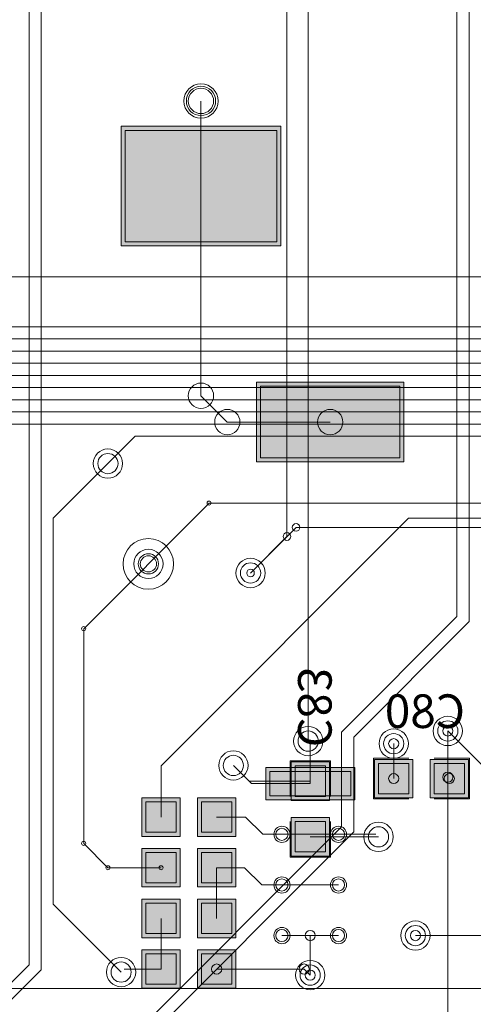
# Model space of a CAD drawing. Units: inches. Extents: x 0.8 to 17.5, y 0.3 to 9.4.
# Drawn here: x 3.8 to 3.9, y 4.7 to 5 of the extents above; entities that cross this region are included whole.
import ezdxf

# ---------------------------------------------------------------- set-up
doc = ezdxf.new("R2010")
doc.units = ezdxf.units.IN
doc.header["$MEASUREMENT"] = 0
doc.layers.add('Layer 1', color=7, linetype='Continuous')

# ---------------------------------------------------------------- blocks, each defined once
blk = doc.blocks.new('block 3')
at = {"layer": 'Layer 1', "true_color": 0x4c004c}
for points in [[(3.81913, 4.96608), (3.81913, 4.92952), (3.86808, 4.92952), (3.86808, 4.96608)], [(3.86062, 4.86338), (3.9058, 4.86338), (3.9058, 4.88782), (3.86062, 4.88782)], [(3.86344, 4.76001), (3.89072, 4.76001), (3.89072, 4.76992), (3.86344, 4.76992)], [(3.83727, 4.76063), (3.82549, 4.76063), (3.82549, 4.74885), (3.83727, 4.74885)], [(3.85432, 4.76063), (3.84253, 4.76063), (3.84253, 4.74885), (3.85432, 4.74885)], [(3.82549, 4.73336), (3.83727, 4.73336), (3.83727, 4.74513), (3.82549, 4.74513)], [(3.84253, 4.73336), (3.85432, 4.73336), (3.85432, 4.74513), (3.84253, 4.74513)], [(3.83727, 4.72964), (3.82549, 4.72964), (3.82549, 4.71785), (3.83727, 4.71785)], [(3.85432, 4.72964), (3.84253, 4.72964), (3.84253, 4.71785), (3.85432, 4.71785)], [(3.82549, 4.70237), (3.83727, 4.70237), (3.83727, 4.71415), (3.82549, 4.71415)], [(3.84253, 4.70237), (3.85432, 4.70237), (3.85432, 4.71415), (3.84253, 4.71415)]]:
    blk.add_hatch(color=218, dxfattribs=at).paths.add_polyline_path(points)
at = {"layer": 'Layer 1', "true_color": 0x7f7f7f}
for points in [[(3.82038, 4.96484), (3.82038, 4.93076), (3.86686, 4.93076), (3.86686, 4.96484)], [(3.86186, 4.86461), (3.90455, 4.86461), (3.90455, 4.88657), (3.86186, 4.88657)], [(3.86468, 4.76126), (3.88948, 4.76126), (3.88948, 4.76869), (3.86468, 4.76869)], [(3.83602, 4.75939), (3.82672, 4.75939), (3.82672, 4.75008), (3.83602, 4.75008)], [(3.85306, 4.75939), (3.84377, 4.75939), (3.84377, 4.75008), (3.85306, 4.75008)], [(3.82672, 4.73459), (3.83602, 4.73459), (3.83602, 4.7439), (3.82672, 4.7439)], [(3.84377, 4.73459), (3.85306, 4.73459), (3.85306, 4.7439), (3.84377, 4.7439)], [(3.83602, 4.72839), (3.82672, 4.72839), (3.82672, 4.7191), (3.83602, 4.7191)], [(3.85306, 4.72839), (3.84377, 4.72839), (3.84377, 4.7191), (3.85306, 4.7191)], [(3.82672, 4.70361), (3.83602, 4.70361), (3.83602, 4.7129), (3.82672, 4.7129)], [(3.84377, 4.70361), (3.85306, 4.70361), (3.85306, 4.7129), (3.84377, 4.7129)]]:
    blk.add_hatch(color=8, dxfattribs=at).paths.add_polyline_path(points)
at = {"layer": 'Layer 1', "true_color": 0xff0000}
for points in [[(3.82038, 4.96484), (3.82038, 4.93076), (3.86686, 4.93076), (3.86686, 4.96484)], [(3.86186, 4.86461), (3.90455, 4.86461), (3.90455, 4.88657), (3.86186, 4.88657)], [(3.86468, 4.76126), (3.88948, 4.76126), (3.88948, 4.76869), (3.86468, 4.76869)], [(3.83602, 4.75939), (3.82672, 4.75939), (3.82672, 4.75008), (3.83602, 4.75008)], [(3.85306, 4.75939), (3.84377, 4.75939), (3.84377, 4.75008), (3.85306, 4.75008)], [(3.82672, 4.73459), (3.83602, 4.73459), (3.83602, 4.7439), (3.82672, 4.7439)], [(3.84377, 4.73459), (3.85306, 4.73459), (3.85306, 4.7439), (3.84377, 4.7439)], [(3.83602, 4.72839), (3.82672, 4.72839), (3.82672, 4.7191), (3.83602, 4.7191)], [(3.85306, 4.72839), (3.84377, 4.72839), (3.84377, 4.7191), (3.85306, 4.7191)], [(3.82672, 4.70361), (3.83602, 4.70361), (3.83602, 4.7129), (3.82672, 4.7129)], [(3.84377, 4.70361), (3.85306, 4.70361), (3.85306, 4.7129), (3.84377, 4.7129)]]:
    blk.add_hatch(color=1, dxfattribs=at).paths.add_polyline_path(points)
at = {"layer": 'Layer 1', "true_color": 0xff00ff}
for points in [[(3.88297, 4.75985), (3.88297, 4.77162), (3.8712, 4.77162), (3.8712, 4.75985)], [(3.90854, 4.77239), (3.89676, 4.77239), (3.89676, 4.76063), (3.90854, 4.76063)], [(3.92557, 4.77239), (3.9138, 4.77239), (3.9138, 4.76063), (3.92557, 4.76063)], [(3.88297, 4.74281), (3.88297, 4.75458), (3.8712, 4.75458), (3.8712, 4.74281)]]:
    blk.add_hatch(color=6, dxfattribs=at).paths.add_polyline_path(points)
at = {"layer": 'Layer 1', "true_color": 0x4c0000}
for points in [[(3.88173, 4.76109), (3.88173, 4.77039), (3.87243, 4.77039), (3.87243, 4.76109)], [(3.90729, 4.77116), (3.898, 4.77116), (3.898, 4.76187), (3.90729, 4.76187)], [(3.92434, 4.77116), (3.91505, 4.77116), (3.91505, 4.76187), (3.92434, 4.76187)], [(3.88173, 4.74406), (3.88173, 4.75335), (3.87243, 4.75335), (3.87243, 4.74406)]]:
    blk.add_hatch(color=18, dxfattribs=at).paths.add_polyline_path(points)
at = {"layer": 'Layer 1', "true_color": 0x0000ff}
for points in [[(3.88173, 4.76109), (3.88173, 4.77039), (3.87243, 4.77039), (3.87243, 4.76109)], [(3.90729, 4.77116), (3.898, 4.77116), (3.898, 4.76187), (3.90729, 4.76187)], [(3.92434, 4.77116), (3.91505, 4.77116), (3.91505, 4.76187), (3.92434, 4.76187)], [(3.88173, 4.74406), (3.88173, 4.75335), (3.87243, 4.75335), (3.87243, 4.74406)]]:
    blk.add_hatch(color=5, dxfattribs=at).paths.add_polyline_path(points)
at = {"layer": 'Layer 1', "lineweight": 0}
for points in [[(3.79093, 4.7095), (3.79093, 5.94533)], [(3.92202, 4.81609), (3.92202, 5.17741)], [(3.92573, 4.81455), (3.92573, 5.17586)], [(3.79464, 4.70797), (3.79464, 5.13869)], [(3.87647, 4.77798), (3.87647, 5.08137)], [(3.86995, 4.84058), (3.86995, 5.06649)], [(3.84361, 4.88365), (3.84361, 4.97382)], [(3.81913, 4.96608), (3.81913, 4.92952), (3.86808, 4.92952), (3.86808, 4.96608), (3.81913, 4.96608)], [(3.82038, 4.96484), (3.82038, 4.93076), (3.86686, 4.93076), (3.86686, 4.96484), (3.82038, 4.96484)], [(3.82038, 4.96484), (3.82038, 4.93076), (3.86686, 4.93076), (3.86686, 4.96484), (3.82038, 4.96484)], [(3.69238, 4.90473), (3.95548, 4.90473)], [(3.38213, 4.90101), (3.99795, 4.90101)], [(3.69176, 4.89728), (3.99949, 4.89728)], [(3.69331, 4.89357), (4.00692, 4.89357)], [(3.69549, 4.88985), (4.00846, 4.88985)], [(3.69733, 4.88612), (4.01529, 4.88612)], [(3.86062, 4.86338), (3.9058, 4.86338), (3.9058, 4.88782), (3.86062, 4.88782), (3.86062, 4.86338)], [(3.86186, 4.86461), (3.90455, 4.86461), (3.90455, 4.88657), (3.86186, 4.88657), (3.86186, 4.86461)], [(3.86186, 4.86461), (3.90455, 4.86461), (3.90455, 4.88657), (3.86186, 4.88657), (3.86186, 4.86461)], [(3.84361, 4.88365), (3.85166, 4.8756)], [(3.6989, 4.88242), (4.01684, 4.88242)], [(3.70137, 4.87869), (4.02365, 4.87869)], [(3.70384, 4.87497), (4.02519, 4.87497)], [(3.85166, 4.8756), (3.88321, 4.8756)], [(3.8151, 4.86289), (3.82347, 4.87126)], [(3.82347, 4.87126), (4.02334, 4.87126)], [(3.79836, 4.84616), (3.8151, 4.86289)], [(3.80767, 4.81238), (3.84608, 4.85082)], [(3.84608, 4.85082), (3.94246, 4.85082)], [(3.79836, 4.72808), (3.79836, 4.84616)], [(3.83137, 4.77039), (3.90714, 4.84616)], [(3.90714, 4.84616), (4.00104, 4.84616)], [(3.85879, 4.82941), (3.87273, 4.84337)], [(3.87273, 4.84337), (4.04535, 4.84337)], [(3.85879, 4.82941), (3.86995, 4.84058)], [(3.88669, 4.78076), (3.92202, 4.81609)], [(3.8904, 4.77922), (3.92573, 4.81455)], [(3.80767, 4.74668), (3.80767, 4.81238)], [(3.88669, 4.75178), (3.88669, 4.78076)], [(3.91923, 4.78109), (3.93534, 4.76497)], [(3.91923, 4.61746), (3.91923, 4.78109)], [(3.91923, 4.76697), (3.91923, 4.78109)], [(3.8904, 4.75023), (3.8904, 4.77922)], [(3.87708, 4.76497), (3.87708, 4.77737)], [(3.90265, 4.76651), (3.90265, 4.77721)], [(3.87088, 4.77193), (3.88328, 4.77193)], [(3.87088, 4.76109), (3.87088, 4.77193)], [(3.88297, 4.75985), (3.88297, 4.77162), (3.8712, 4.77162), (3.8712, 4.75985), (3.88297, 4.75985)], [(3.88328, 4.76109), (3.88328, 4.77193)], [(3.89644, 4.77272), (3.90729, 4.77272)], [(3.89644, 4.76032), (3.89644, 4.77272)], [(3.90854, 4.77239), (3.89676, 4.77239), (3.89676, 4.76063), (3.90854, 4.76063), (3.90854, 4.77239)], [(3.92557, 4.77239), (3.9138, 4.77239), (3.9138, 4.76063), (3.92557, 4.76063), (3.92557, 4.77239)], [(3.91505, 4.77272), (3.92588, 4.77272)], [(3.92588, 4.76032), (3.92588, 4.77272)], [(3.83137, 4.75473), (3.83137, 4.77039)], [(3.85353, 4.77055), (3.85911, 4.76497)], [(3.85353, 4.77055), (3.85833, 4.76575)], [(3.86344, 4.76001), (3.89072, 4.76001), (3.89072, 4.76992), (3.86344, 4.76992), (3.86344, 4.76001)], [(3.86468, 4.76126), (3.88948, 4.76126), (3.88948, 4.76869), (3.86468, 4.76869), (3.86468, 4.76126)], [(3.86468, 4.76126), (3.88948, 4.76126), (3.88948, 4.76869), (3.86468, 4.76869), (3.86468, 4.76126)], [(3.88173, 4.76109), (3.88173, 4.77039), (3.87243, 4.77039), (3.87243, 4.76109), (3.88173, 4.76109)], [(3.88173, 4.76109), (3.88173, 4.77039), (3.87243, 4.77039), (3.87243, 4.76109), (3.88173, 4.76109)], [(3.90729, 4.77116), (3.898, 4.77116), (3.898, 4.76187), (3.90729, 4.76187), (3.90729, 4.77116)], [(3.90729, 4.77116), (3.898, 4.77116), (3.898, 4.76187), (3.90729, 4.76187), (3.90729, 4.77116)], [(3.92434, 4.77116), (3.91505, 4.77116), (3.91505, 4.76187), (3.92434, 4.76187), (3.92434, 4.77116)], [(3.92434, 4.77116), (3.91505, 4.77116), (3.91505, 4.76187), (3.92434, 4.76187), (3.92434, 4.77116)], [(3.85833, 4.76575), (3.87708, 4.76575)], [(3.85911, 4.76497), (3.87708, 4.76497)], [(3.83727, 4.76063), (3.82549, 4.76063), (3.82549, 4.74885), (3.83727, 4.74885), (3.83727, 4.76063)], [(3.85432, 4.76063), (3.84253, 4.76063), (3.84253, 4.74885), (3.85432, 4.74885), (3.85432, 4.76063)], [(3.89644, 4.76032), (3.90729, 4.76032)], [(3.91505, 4.76032), (3.92588, 4.76032)], [(3.83602, 4.75939), (3.82672, 4.75939), (3.82672, 4.75008), (3.83602, 4.75008), (3.83602, 4.75939)], [(3.83602, 4.75939), (3.82672, 4.75939), (3.82672, 4.75008), (3.83602, 4.75008), (3.83602, 4.75939)], [(3.85306, 4.75939), (3.84377, 4.75939), (3.84377, 4.75008), (3.85306, 4.75008), (3.85306, 4.75939)], [(3.85306, 4.75939), (3.84377, 4.75939), (3.84377, 4.75008), (3.85306, 4.75008), (3.85306, 4.75939)], [(3.84841, 4.75473), (3.85725, 4.75473)], [(3.85725, 4.75473), (3.86252, 4.74947)], [(3.88297, 4.74281), (3.88297, 4.75458), (3.8712, 4.75458), (3.8712, 4.74281), (3.88297, 4.74281)], [(3.75701, 4.6221), (3.88669, 4.75178)], [(3.87088, 4.7425), (3.87088, 4.75335)], [(3.88173, 4.74406), (3.88173, 4.75335), (3.87243, 4.75335), (3.87243, 4.74406), (3.88173, 4.74406)], [(3.88173, 4.74406), (3.88173, 4.75335), (3.87243, 4.75335), (3.87243, 4.74406), (3.88173, 4.74406)], [(3.88328, 4.7425), (3.88328, 4.75335)], [(3.75854, 4.61839), (3.8904, 4.75023)], [(3.86252, 4.74947), (3.89722, 4.74947)], [(3.88576, 4.74947), (3.86839, 4.74947)], [(3.88576, 4.74947), (3.86839, 4.74947)], [(3.88576, 4.74947), (3.86839, 4.74947)], [(3.87708, 4.7487), (3.898, 4.7487)], [(3.80767, 4.74668), (3.8151, 4.73923)], [(3.82549, 4.73336), (3.83727, 4.73336), (3.83727, 4.74513), (3.82549, 4.74513), (3.82549, 4.73336)], [(3.84253, 4.73336), (3.85432, 4.73336), (3.85432, 4.74513), (3.84253, 4.74513), (3.84253, 4.73336)], [(3.82672, 4.73459), (3.83602, 4.73459), (3.83602, 4.7439), (3.82672, 4.7439), (3.82672, 4.73459)], [(3.82672, 4.73459), (3.83602, 4.73459), (3.83602, 4.7439), (3.82672, 4.7439), (3.82672, 4.73459)], [(3.84377, 4.73459), (3.85306, 4.73459), (3.85306, 4.7439), (3.84377, 4.7439), (3.84377, 4.73459)], [(3.84377, 4.73459), (3.85306, 4.73459), (3.85306, 4.7439), (3.84377, 4.7439), (3.84377, 4.73459)], [(3.87088, 4.7425), (3.88328, 4.7425)], [(3.8151, 4.73923), (3.83137, 4.73923)], [(3.84841, 4.72374), (3.84841, 4.73923)], [(3.84841, 4.73923), (3.85693, 4.73923)], [(3.85693, 4.73923), (3.8622, 4.73397)], [(3.8622, 4.73397), (3.87708, 4.73397)], [(3.88576, 4.73397), (3.86839, 4.73397)], [(3.88576, 4.73397), (3.86839, 4.73397)], [(3.88576, 4.73397), (3.86839, 4.73397)], [(3.83727, 4.72964), (3.82549, 4.72964), (3.82549, 4.71785), (3.83727, 4.71785), (3.83727, 4.72964)], [(3.85432, 4.72964), (3.84253, 4.72964), (3.84253, 4.71785), (3.85432, 4.71785), (3.85432, 4.72964)], [(3.79836, 4.72808), (3.81913, 4.70733)], [(3.83602, 4.72839), (3.82672, 4.72839), (3.82672, 4.7191), (3.83602, 4.7191), (3.83602, 4.72839)], [(3.83602, 4.72839), (3.82672, 4.72839), (3.82672, 4.7191), (3.83602, 4.7191), (3.83602, 4.72839)], [(3.85306, 4.72839), (3.84377, 4.72839), (3.84377, 4.7191), (3.85306, 4.7191), (3.85306, 4.72839)], [(3.85306, 4.72839), (3.84377, 4.72839), (3.84377, 4.7191), (3.85306, 4.7191), (3.85306, 4.72839)], [(3.83137, 4.70825), (3.83137, 4.72374)], [(3.88576, 4.71848), (3.86839, 4.71848)], [(3.88576, 4.71848), (3.86839, 4.71848)], [(3.88576, 4.71848), (3.86839, 4.71848)], [(3.87708, 4.70638), (3.87708, 4.71848)], [(3.90931, 4.71848), (3.93674, 4.71848)], [(3.82549, 4.70237), (3.83727, 4.70237), (3.83727, 4.71415), (3.82549, 4.71415), (3.82549, 4.70237)], [(3.82672, 4.70361), (3.83602, 4.70361), (3.83602, 4.7129), (3.82672, 4.7129), (3.82672, 4.70361)], [(3.82672, 4.70361), (3.83602, 4.70361), (3.83602, 4.7129), (3.82672, 4.7129), (3.82672, 4.70361)], [(3.84253, 4.70237), (3.85432, 4.70237), (3.85432, 4.71415), (3.84253, 4.71415), (3.84253, 4.70237)], [(3.84377, 4.70361), (3.85306, 4.70361), (3.85306, 4.7129), (3.84377, 4.7129), (3.84377, 4.70361)], [(3.84377, 4.70361), (3.85306, 4.70361), (3.85306, 4.7129), (3.84377, 4.7129), (3.84377, 4.70361)], [(3.64498, 4.56354), (3.79093, 4.7095)], [(3.65426, 4.56757), (3.79464, 4.70797)], [(3.82006, 4.70825), (3.83137, 4.70825)], [(3.84841, 4.70825), (3.87522, 4.70825)], [(3.87522, 4.70825), (3.87708, 4.70638)]]:
    blk.add_lwpolyline(points, dxfattribs=at)
for points in [[(3.83834, 4.97382), (3.83834, 4.97092), (3.84071, 4.96856), (3.84361, 4.96856), (3.84652, 4.96856), (3.84889, 4.97092), (3.84889, 4.97382), (3.84889, 4.97674), (3.84652, 4.9791), (3.84361, 4.9791), (3.84071, 4.9791), (3.83834, 4.97674), (3.83834, 4.97382)], [(3.83834, 4.97382), (3.83834, 4.97092), (3.84071, 4.96856), (3.84361, 4.96856), (3.84652, 4.96856), (3.84889, 4.97092), (3.84889, 4.97382), (3.84889, 4.97674), (3.84652, 4.9791), (3.84361, 4.9791), (3.84071, 4.9791), (3.83834, 4.97674), (3.83834, 4.97382)], [(3.83912, 4.97382), (3.83912, 4.97135), (3.84113, 4.96935), (3.84361, 4.96935), (3.84609, 4.96935), (3.8481, 4.97135), (3.8481, 4.97382), (3.8481, 4.9763), (3.84609, 4.97831), (3.84361, 4.97831), (3.84113, 4.97831), (3.83912, 4.9763), (3.83912, 4.97382)], [(3.83912, 4.97382), (3.83912, 4.97135), (3.84113, 4.96935), (3.84361, 4.96935), (3.84609, 4.96935), (3.8481, 4.97135), (3.8481, 4.97382), (3.8481, 4.9763), (3.84609, 4.97831), (3.84361, 4.97831), (3.84113, 4.97831), (3.83912, 4.9763), (3.83912, 4.97382)], [(3.83973, 4.97382), (3.83973, 4.97168), (3.84147, 4.96996), (3.84361, 4.96996), (3.84575, 4.96996), (3.84748, 4.97168), (3.84748, 4.97382), (3.84748, 4.97597), (3.84575, 4.9777), (3.84361, 4.9777), (3.84147, 4.9777), (3.83973, 4.97597), (3.83973, 4.97382)], [(3.83973, 4.88365), (3.83973, 4.88151), (3.84147, 4.87977), (3.84361, 4.87977), (3.84575, 4.87977), (3.84748, 4.88151), (3.84748, 4.88365), (3.84748, 4.88578), (3.84575, 4.88753), (3.84361, 4.88753), (3.84147, 4.88753), (3.83973, 4.88578), (3.83973, 4.88365)], [(3.83973, 4.88365), (3.83973, 4.88151), (3.84147, 4.87977), (3.84361, 4.87977), (3.84575, 4.87977), (3.84748, 4.88151), (3.84748, 4.88365), (3.84748, 4.88578), (3.84575, 4.88753), (3.84361, 4.88753), (3.84147, 4.88753), (3.83973, 4.88578), (3.83973, 4.88365)], [(3.8478, 4.8756), (3.8478, 4.87345), (3.84953, 4.87173), (3.85166, 4.87173), (3.85381, 4.87173), (3.85554, 4.87345), (3.85554, 4.8756), (3.85554, 4.87773), (3.85381, 4.87948), (3.85166, 4.87948), (3.84953, 4.87948), (3.8478, 4.87773), (3.8478, 4.8756)], [(3.8478, 4.8756), (3.8478, 4.87345), (3.84953, 4.87173), (3.85166, 4.87173), (3.85381, 4.87173), (3.85554, 4.87345), (3.85554, 4.8756), (3.85554, 4.87773), (3.85381, 4.87948), (3.85166, 4.87948), (3.84953, 4.87948), (3.8478, 4.87773), (3.8478, 4.8756)], [(3.87933, 4.8756), (3.87933, 4.87345), (3.88106, 4.87173), (3.88321, 4.87173), (3.88534, 4.87173), (3.88708, 4.87345), (3.88708, 4.8756), (3.88708, 4.87773), (3.88534, 4.87948), (3.88321, 4.87948), (3.88106, 4.87948), (3.87933, 4.87773), (3.87933, 4.8756)], [(3.81061, 4.86289), (3.81061, 4.86041), (3.81262, 4.85841), (3.8151, 4.85841), (3.81758, 4.85841), (3.81959, 4.86041), (3.81959, 4.86289), (3.81959, 4.86537), (3.81758, 4.86739), (3.8151, 4.86739), (3.81262, 4.86739), (3.81061, 4.86537), (3.81061, 4.86289)], [(3.81061, 4.86289), (3.81061, 4.86041), (3.81262, 4.85841), (3.8151, 4.85841), (3.81758, 4.85841), (3.81959, 4.86041), (3.81959, 4.86289), (3.81959, 4.86537), (3.81758, 4.86739), (3.8151, 4.86739), (3.81262, 4.86739), (3.81061, 4.86537), (3.81061, 4.86289)], [(3.81201, 4.86289), (3.81201, 4.86117), (3.8134, 4.8598), (3.8151, 4.8598), (3.81682, 4.8598), (3.8182, 4.86117), (3.8182, 4.86289), (3.8182, 4.8646), (3.81682, 4.86598), (3.8151, 4.86598), (3.8134, 4.86598), (3.81201, 4.8646), (3.81201, 4.86289)], [(3.81201, 4.86289), (3.81201, 4.86117), (3.8134, 4.8598), (3.8151, 4.8598), (3.81682, 4.8598), (3.8182, 4.86117), (3.8182, 4.86289), (3.8182, 4.8646), (3.81682, 4.86598), (3.8151, 4.86598), (3.8134, 4.86598), (3.81201, 4.8646), (3.81201, 4.86289)], [(3.84548, 4.85082), (3.84548, 4.85046), (3.84575, 4.85019), (3.84608, 4.85019), (3.84644, 4.85019), (3.84671, 4.85046), (3.84671, 4.85082), (3.84671, 4.85116), (3.84644, 4.85143), (3.84608, 4.85143), (3.84575, 4.85143), (3.84548, 4.85116), (3.84548, 4.85082)], [(3.84548, 4.85082), (3.84548, 4.85046), (3.84575, 4.85019), (3.84608, 4.85019), (3.84644, 4.85019), (3.84671, 4.85046), (3.84671, 4.85082), (3.84671, 4.85116), (3.84644, 4.85143), (3.84608, 4.85143), (3.84575, 4.85143), (3.84548, 4.85116), (3.84548, 4.85082)], [(3.87157, 4.84337), (3.87157, 4.84273), (3.87209, 4.8422), (3.87273, 4.8422), (3.87339, 4.8422), (3.87392, 4.84273), (3.87392, 4.84337), (3.87392, 4.84401), (3.87339, 4.84452), (3.87273, 4.84452), (3.87209, 4.84452), (3.87157, 4.84401), (3.87157, 4.84337)], [(3.87157, 4.84337), (3.87157, 4.84273), (3.87209, 4.8422), (3.87273, 4.8422), (3.87339, 4.8422), (3.87392, 4.84273), (3.87392, 4.84337), (3.87392, 4.84401), (3.87339, 4.84452), (3.87273, 4.84452), (3.87209, 4.84452), (3.87157, 4.84401), (3.87157, 4.84337)], [(3.86879, 4.84058), (3.86879, 4.83994), (3.86932, 4.83941), (3.86995, 4.83941), (3.8706, 4.83941), (3.87111, 4.83994), (3.87111, 4.84058), (3.87111, 4.84121), (3.8706, 4.84176), (3.86995, 4.84176), (3.86932, 4.84176), (3.86879, 4.84121), (3.86879, 4.84058)], [(3.86879, 4.84058), (3.86879, 4.83994), (3.86932, 4.83941), (3.86995, 4.83941), (3.8706, 4.83941), (3.87111, 4.83994), (3.87111, 4.84058), (3.87111, 4.84121), (3.8706, 4.84176), (3.86995, 4.84176), (3.86932, 4.84176), (3.86879, 4.84121), (3.86879, 4.84058)], [(3.83523, 4.83221), (3.83523, 4.83648), (3.83177, 4.83997), (3.82749, 4.83997), (3.82322, 4.83997), (3.81974, 4.83648), (3.81974, 4.83221), (3.81974, 4.82793), (3.82322, 4.82446), (3.82749, 4.82446), (3.83177, 4.82446), (3.83523, 4.82793), (3.83523, 4.83221)], [(3.823, 4.83221), (3.823, 4.82974), (3.82502, 4.82772), (3.82749, 4.82772), (3.82998, 4.82772), (3.83199, 4.82974), (3.83199, 4.83221), (3.83199, 4.83469), (3.82998, 4.8367), (3.82749, 4.8367), (3.82502, 4.8367), (3.823, 4.83469), (3.823, 4.83221)], [(3.823, 4.83221), (3.823, 4.82974), (3.82502, 4.82772), (3.82749, 4.82772), (3.82998, 4.82772), (3.83199, 4.82974), (3.83199, 4.83221), (3.83199, 4.83469), (3.82998, 4.8367), (3.82749, 4.8367), (3.82502, 4.8367), (3.823, 4.83469), (3.823, 4.83221)], [(3.82439, 4.83221), (3.82439, 4.8305), (3.82579, 4.82912), (3.82749, 4.82912), (3.82922, 4.82912), (3.83059, 4.8305), (3.83059, 4.83221), (3.83059, 4.83393), (3.82922, 4.83531), (3.82749, 4.83531), (3.82579, 4.83531), (3.82439, 4.83393), (3.82439, 4.83221)], [(3.82439, 4.83221), (3.82439, 4.8305), (3.82579, 4.82912), (3.82749, 4.82912), (3.82922, 4.82912), (3.83059, 4.8305), (3.83059, 4.83221), (3.83059, 4.83393), (3.82922, 4.83531), (3.82749, 4.83531), (3.82579, 4.83531), (3.82439, 4.83393), (3.82439, 4.83221)], [(3.82502, 4.83221), (3.82502, 4.83084), (3.82613, 4.82974), (3.82749, 4.82974), (3.82886, 4.82974), (3.82998, 4.83084), (3.82998, 4.83221), (3.82998, 4.83358), (3.82886, 4.83469), (3.82749, 4.83469), (3.82613, 4.83469), (3.82502, 4.83358), (3.82502, 4.83221)], [(3.85432, 4.82941), (3.85432, 4.82694), (3.8563, 4.82492), (3.85879, 4.82492), (3.86129, 4.82492), (3.86329, 4.82694), (3.86329, 4.82941), (3.86329, 4.8319), (3.86129, 4.83392), (3.85879, 4.83392), (3.8563, 4.83392), (3.85432, 4.8319), (3.85432, 4.82941)], [(3.85432, 4.82941), (3.85432, 4.82694), (3.8563, 4.82492), (3.85879, 4.82492), (3.86129, 4.82492), (3.86329, 4.82694), (3.86329, 4.82941), (3.86329, 4.8319), (3.86129, 4.83392), (3.85879, 4.83392), (3.8563, 4.83392), (3.85432, 4.8319), (3.85432, 4.82941)], [(3.85569, 4.82941), (3.85569, 4.82772), (3.85709, 4.82632), (3.85879, 4.82632), (3.8605, 4.82632), (3.8619, 4.82772), (3.8619, 4.82941), (3.8619, 4.83114), (3.8605, 4.83252), (3.85879, 4.83252), (3.85709, 4.83252), (3.85569, 4.83114), (3.85569, 4.82941)], [(3.85569, 4.82941), (3.85569, 4.82772), (3.85709, 4.82632), (3.85879, 4.82632), (3.8605, 4.82632), (3.8619, 4.82772), (3.8619, 4.82941), (3.8619, 4.83114), (3.8605, 4.83252), (3.85879, 4.83252), (3.85709, 4.83252), (3.85569, 4.83114), (3.85569, 4.82941)], [(3.85764, 4.82941), (3.85764, 4.82878), (3.85816, 4.82826), (3.85879, 4.82826), (3.85944, 4.82826), (3.85995, 4.82878), (3.85995, 4.82941), (3.85995, 4.83006), (3.85944, 4.83058), (3.85879, 4.83058), (3.85816, 4.83058), (3.85764, 4.83006), (3.85764, 4.82941)], [(3.85764, 4.82941), (3.85764, 4.82878), (3.85816, 4.82826), (3.85879, 4.82826), (3.85944, 4.82826), (3.85995, 4.82878), (3.85995, 4.82941), (3.85995, 4.83006), (3.85944, 4.83058), (3.85879, 4.83058), (3.85816, 4.83058), (3.85764, 4.83006), (3.85764, 4.82941)], [(3.80703, 4.81238), (3.80703, 4.81204), (3.80732, 4.81175), (3.80767, 4.81175), (3.80801, 4.81175), (3.80829, 4.81204), (3.80829, 4.81238), (3.80829, 4.81272), (3.80801, 4.813), (3.80767, 4.813), (3.80732, 4.813), (3.80703, 4.81272), (3.80703, 4.81238)], [(3.80703, 4.81238), (3.80703, 4.81204), (3.80732, 4.81175), (3.80767, 4.81175), (3.80801, 4.81175), (3.80829, 4.81204), (3.80829, 4.81238), (3.80829, 4.81272), (3.80801, 4.813), (3.80767, 4.813), (3.80732, 4.813), (3.80703, 4.81272), (3.80703, 4.81238)], [(3.91473, 4.78109), (3.91473, 4.77859), (3.91673, 4.7766), (3.91923, 4.7766), (3.9217, 4.7766), (3.92372, 4.77859), (3.92372, 4.78109), (3.92372, 4.78357), (3.9217, 4.78558), (3.91923, 4.78558), (3.91673, 4.78558), (3.91473, 4.78357), (3.91473, 4.78109)], [(3.91473, 4.78109), (3.91473, 4.77859), (3.91673, 4.7766), (3.91923, 4.7766), (3.9217, 4.7766), (3.92372, 4.77859), (3.92372, 4.78109), (3.92372, 4.78357), (3.9217, 4.78558), (3.91923, 4.78558), (3.91673, 4.78558), (3.91473, 4.78357), (3.91473, 4.78109)], [(3.91612, 4.78109), (3.91612, 4.77937), (3.91751, 4.77798), (3.91923, 4.77798), (3.92093, 4.77798), (3.92233, 4.77937), (3.92233, 4.78109), (3.92233, 4.7828), (3.92093, 4.78418), (3.91923, 4.78418), (3.91751, 4.78418), (3.91612, 4.7828), (3.91612, 4.78109)], [(3.91612, 4.78109), (3.91612, 4.77937), (3.91751, 4.77798), (3.91923, 4.77798), (3.92093, 4.77798), (3.92233, 4.77937), (3.92233, 4.78109), (3.92233, 4.7828), (3.92093, 4.78418), (3.91923, 4.78418), (3.91751, 4.78418), (3.91612, 4.7828), (3.91612, 4.78109)], [(3.87196, 4.77798), (3.87196, 4.7755), (3.87398, 4.77349), (3.87647, 4.77349), (3.87895, 4.77349), (3.88095, 4.7755), (3.88095, 4.77798), (3.88095, 4.78048), (3.87895, 4.78247), (3.87647, 4.78247), (3.87398, 4.78247), (3.87196, 4.78048), (3.87196, 4.77798)], [(3.87196, 4.77798), (3.87196, 4.7755), (3.87398, 4.77349), (3.87647, 4.77349), (3.87895, 4.77349), (3.88095, 4.7755), (3.88095, 4.77798), (3.88095, 4.78048), (3.87895, 4.78247), (3.87647, 4.78247), (3.87398, 4.78247), (3.87196, 4.78048), (3.87196, 4.77798)], [(3.87336, 4.77798), (3.87336, 4.77627), (3.87475, 4.77487), (3.87647, 4.77487), (3.87818, 4.77487), (3.87955, 4.77627), (3.87955, 4.77798), (3.87955, 4.77969), (3.87818, 4.78109), (3.87647, 4.78109), (3.87475, 4.78109), (3.87336, 4.77969), (3.87336, 4.77798)], [(3.87336, 4.77798), (3.87336, 4.77627), (3.87475, 4.77487), (3.87647, 4.77487), (3.87818, 4.77487), (3.87955, 4.77627), (3.87955, 4.77798), (3.87955, 4.77969), (3.87818, 4.78109), (3.87647, 4.78109), (3.87475, 4.78109), (3.87336, 4.77969), (3.87336, 4.77798)], [(3.89817, 4.77721), (3.89817, 4.77471), (3.90015, 4.77272), (3.90265, 4.77272), (3.90512, 4.77272), (3.90714, 4.77471), (3.90714, 4.77721), (3.90714, 4.77969), (3.90512, 4.7817), (3.90265, 4.7817), (3.90015, 4.7817), (3.89817, 4.77969), (3.89817, 4.77721)], [(3.89817, 4.77721), (3.89817, 4.77471), (3.90015, 4.77272), (3.90265, 4.77272), (3.90512, 4.77272), (3.90714, 4.77471), (3.90714, 4.77721), (3.90714, 4.77969), (3.90512, 4.7817), (3.90265, 4.7817), (3.90015, 4.7817), (3.89817, 4.77969), (3.89817, 4.77721)], [(3.91767, 4.78109), (3.91767, 4.78022), (3.91837, 4.77953), (3.91923, 4.77953), (3.92008, 4.77953), (3.92078, 4.78022), (3.92078, 4.78109), (3.92078, 4.78193), (3.92008, 4.78263), (3.91923, 4.78263), (3.91837, 4.78263), (3.91767, 4.78193), (3.91767, 4.78109)], [(3.91767, 4.78109), (3.91767, 4.78022), (3.91837, 4.77953), (3.91923, 4.77953), (3.92008, 4.77953), (3.92078, 4.78022), (3.92078, 4.78109), (3.92078, 4.78193), (3.92008, 4.78263), (3.91923, 4.78263), (3.91837, 4.78263), (3.91767, 4.78193), (3.91767, 4.78109)], [(3.91767, 4.78109), (3.91767, 4.78022), (3.91837, 4.77953), (3.91923, 4.77953), (3.92008, 4.77953), (3.92078, 4.78022), (3.92078, 4.78109), (3.92078, 4.78193), (3.92008, 4.78263), (3.91923, 4.78263), (3.91837, 4.78263), (3.91767, 4.78193), (3.91767, 4.78109)], [(3.89954, 4.77721), (3.89954, 4.7755), (3.90093, 4.7741), (3.90265, 4.7741), (3.90435, 4.7741), (3.90575, 4.7755), (3.90575, 4.77721), (3.90575, 4.77892), (3.90435, 4.7803), (3.90265, 4.7803), (3.90093, 4.7803), (3.89954, 4.77892), (3.89954, 4.77721)], [(3.89954, 4.77721), (3.89954, 4.7755), (3.90093, 4.7741), (3.90265, 4.7741), (3.90435, 4.7741), (3.90575, 4.7755), (3.90575, 4.77721), (3.90575, 4.77892), (3.90435, 4.7803), (3.90265, 4.7803), (3.90093, 4.7803), (3.89954, 4.77892), (3.89954, 4.77721)], [(3.90109, 4.77721), (3.90109, 4.77635), (3.9018, 4.77565), (3.90265, 4.77565), (3.9035, 4.77565), (3.9042, 4.77635), (3.9042, 4.77721), (3.9042, 4.77806), (3.9035, 4.77875), (3.90265, 4.77875), (3.9018, 4.77875), (3.90109, 4.77806), (3.90109, 4.77721)], [(3.84905, 4.77055), (3.84905, 4.76805), (3.85104, 4.76606), (3.85353, 4.76606), (3.85601, 4.76606), (3.85802, 4.76805), (3.85802, 4.77055), (3.85802, 4.77303), (3.85601, 4.77504), (3.85353, 4.77504), (3.85104, 4.77504), (3.84905, 4.77303), (3.84905, 4.77055)], [(3.84905, 4.77055), (3.84905, 4.76805), (3.85104, 4.76606), (3.85353, 4.76606), (3.85601, 4.76606), (3.85802, 4.76805), (3.85802, 4.77055), (3.85802, 4.77303), (3.85601, 4.77504), (3.85353, 4.77504), (3.85104, 4.77504), (3.84905, 4.77303), (3.84905, 4.77055)], [(3.85042, 4.77055), (3.85042, 4.76884), (3.85181, 4.76744), (3.85353, 4.76744), (3.85523, 4.76744), (3.85662, 4.76884), (3.85662, 4.77055), (3.85662, 4.77224), (3.85523, 4.77364), (3.85353, 4.77364), (3.85181, 4.77364), (3.85042, 4.77224), (3.85042, 4.77055)], [(3.85042, 4.77055), (3.85042, 4.76884), (3.85181, 4.76744), (3.85353, 4.76744), (3.85523, 4.76744), (3.85662, 4.76884), (3.85662, 4.77055), (3.85662, 4.77224), (3.85523, 4.77364), (3.85353, 4.77364), (3.85181, 4.77364), (3.85042, 4.77224), (3.85042, 4.77055)], [(3.90109, 4.76651), (3.90109, 4.76567), (3.9018, 4.76497), (3.90265, 4.76497), (3.9035, 4.76497), (3.9042, 4.76567), (3.9042, 4.76651), (3.9042, 4.76736), (3.9035, 4.76805), (3.90265, 4.76805), (3.9018, 4.76805), (3.90109, 4.76736), (3.90109, 4.76651)], [(3.91767, 4.76697), (3.91767, 4.76613), (3.91837, 4.76542), (3.91923, 4.76542), (3.92008, 4.76542), (3.92078, 4.76613), (3.92078, 4.76697), (3.92078, 4.76784), (3.92008, 4.76853), (3.91923, 4.76853), (3.91837, 4.76853), (3.91767, 4.76784), (3.91767, 4.76697)], [(3.91767, 4.76697), (3.91767, 4.76613), (3.91837, 4.76542), (3.91923, 4.76542), (3.92008, 4.76542), (3.92078, 4.76613), (3.92078, 4.76697), (3.92078, 4.76784), (3.92008, 4.76853), (3.91923, 4.76853), (3.91837, 4.76853), (3.91767, 4.76784), (3.91767, 4.76697)], [(3.91814, 4.76651), (3.91814, 4.76567), (3.91882, 4.76497), (3.91969, 4.76497), (3.92053, 4.76497), (3.92123, 4.76567), (3.92123, 4.76651), (3.92123, 4.76736), (3.92053, 4.76805), (3.91969, 4.76805), (3.91882, 4.76805), (3.91814, 4.76736), (3.91814, 4.76651)], [(3.86593, 4.74947), (3.86593, 4.7481), (3.86702, 4.74699), (3.86839, 4.74699), (3.86978, 4.74699), (3.87088, 4.7481), (3.87088, 4.74947), (3.87088, 4.75084), (3.86978, 4.75195), (3.86839, 4.75195), (3.86702, 4.75195), (3.86593, 4.75084), (3.86593, 4.74947)], [(3.86654, 4.74947), (3.86654, 4.74844), (3.86738, 4.74761), (3.86839, 4.74761), (3.86943, 4.74761), (3.87027, 4.74844), (3.87027, 4.74947), (3.87027, 4.7505), (3.86943, 4.75133), (3.86839, 4.75133), (3.86738, 4.75133), (3.86654, 4.7505), (3.86654, 4.74947)], [(3.86654, 4.74947), (3.86654, 4.74844), (3.86738, 4.74761), (3.86839, 4.74761), (3.86943, 4.74761), (3.87027, 4.74844), (3.87027, 4.74947), (3.87027, 4.7505), (3.86943, 4.75133), (3.86839, 4.75133), (3.86738, 4.75133), (3.86654, 4.7505), (3.86654, 4.74947)], [(3.88328, 4.74947), (3.88328, 4.7481), (3.88438, 4.74699), (3.88576, 4.74699), (3.88713, 4.74699), (3.88822, 4.7481), (3.88822, 4.74947), (3.88822, 4.75084), (3.88713, 4.75195), (3.88576, 4.75195), (3.88438, 4.75195), (3.88328, 4.75084), (3.88328, 4.74947)], [(3.88389, 4.74947), (3.88389, 4.74844), (3.88473, 4.74761), (3.88576, 4.74761), (3.88677, 4.74761), (3.88762, 4.74844), (3.88762, 4.74947), (3.88762, 4.7505), (3.88677, 4.75133), (3.88576, 4.75133), (3.88473, 4.75133), (3.88389, 4.7505), (3.88389, 4.74947)], [(3.88389, 4.74947), (3.88389, 4.74844), (3.88473, 4.74761), (3.88576, 4.74761), (3.88677, 4.74761), (3.88762, 4.74844), (3.88762, 4.74947), (3.88762, 4.7505), (3.88677, 4.75133), (3.88576, 4.75133), (3.88473, 4.75133), (3.88389, 4.7505), (3.88389, 4.74947)], [(3.8935, 4.7487), (3.8935, 4.74622), (3.89552, 4.74421), (3.898, 4.74421), (3.90047, 4.74421), (3.9025, 4.74622), (3.9025, 4.7487), (3.9025, 4.75117), (3.90047, 4.7532), (3.898, 4.7532), (3.89552, 4.7532), (3.8935, 4.75117), (3.8935, 4.7487)], [(3.8935, 4.7487), (3.8935, 4.74622), (3.89552, 4.74421), (3.898, 4.74421), (3.90047, 4.74421), (3.9025, 4.74622), (3.9025, 4.7487), (3.9025, 4.75117), (3.90047, 4.7532), (3.898, 4.7532), (3.89552, 4.7532), (3.8935, 4.75117), (3.8935, 4.7487)], [(3.8949, 4.7487), (3.8949, 4.74697), (3.89629, 4.74559), (3.898, 4.74559), (3.89971, 4.74559), (3.90109, 4.74697), (3.90109, 4.7487), (3.90109, 4.75041), (3.89971, 4.75179), (3.898, 4.75179), (3.89629, 4.75179), (3.8949, 4.75041), (3.8949, 4.7487)], [(3.8949, 4.7487), (3.8949, 4.74697), (3.89629, 4.74559), (3.898, 4.74559), (3.89971, 4.74559), (3.90109, 4.74697), (3.90109, 4.7487), (3.90109, 4.75041), (3.89971, 4.75179), (3.898, 4.75179), (3.89629, 4.75179), (3.8949, 4.75041), (3.8949, 4.7487)], [(3.80703, 4.74668), (3.80703, 4.74634), (3.80732, 4.74607), (3.80767, 4.74607), (3.80801, 4.74607), (3.80829, 4.74634), (3.80829, 4.74668), (3.80829, 4.74703), (3.80801, 4.7473), (3.80767, 4.7473), (3.80732, 4.7473), (3.80703, 4.74703), (3.80703, 4.74668)], [(3.80703, 4.74668), (3.80703, 4.74634), (3.80732, 4.74607), (3.80767, 4.74607), (3.80801, 4.74607), (3.80829, 4.74634), (3.80829, 4.74668), (3.80829, 4.74703), (3.80801, 4.7473), (3.80767, 4.7473), (3.80732, 4.7473), (3.80703, 4.74703), (3.80703, 4.74668)], [(3.81447, 4.73923), (3.81447, 4.73889), (3.81475, 4.73862), (3.8151, 4.73862), (3.81543, 4.73862), (3.81573, 4.73889), (3.81573, 4.73923), (3.81573, 4.73958), (3.81543, 4.73985), (3.8151, 4.73985), (3.81475, 4.73985), (3.81447, 4.73958), (3.81447, 4.73923)], [(3.81447, 4.73923), (3.81447, 4.73889), (3.81475, 4.73862), (3.8151, 4.73862), (3.81543, 4.73862), (3.81573, 4.73889), (3.81573, 4.73923), (3.81573, 4.73958), (3.81543, 4.73985), (3.8151, 4.73985), (3.81475, 4.73985), (3.81447, 4.73958), (3.81447, 4.73923)], [(3.83075, 4.73923), (3.83075, 4.73889), (3.83103, 4.73862), (3.83137, 4.73862), (3.83171, 4.73862), (3.83199, 4.73889), (3.83199, 4.73923), (3.83199, 4.73958), (3.83171, 4.73985), (3.83137, 4.73985), (3.83103, 4.73985), (3.83075, 4.73958), (3.83075, 4.73923)], [(3.86593, 4.73397), (3.86593, 4.73261), (3.86702, 4.7315), (3.86839, 4.7315), (3.86978, 4.7315), (3.87088, 4.73261), (3.87088, 4.73397), (3.87088, 4.73535), (3.86978, 4.73646), (3.86839, 4.73646), (3.86702, 4.73646), (3.86593, 4.73535), (3.86593, 4.73397)], [(3.86654, 4.73397), (3.86654, 4.73295), (3.86738, 4.73212), (3.86839, 4.73212), (3.86943, 4.73212), (3.87027, 4.73295), (3.87027, 4.73397), (3.87027, 4.735), (3.86943, 4.73584), (3.86839, 4.73584), (3.86738, 4.73584), (3.86654, 4.735), (3.86654, 4.73397)], [(3.86654, 4.73397), (3.86654, 4.73295), (3.86738, 4.73212), (3.86839, 4.73212), (3.86943, 4.73212), (3.87027, 4.73295), (3.87027, 4.73397), (3.87027, 4.735), (3.86943, 4.73584), (3.86839, 4.73584), (3.86738, 4.73584), (3.86654, 4.735), (3.86654, 4.73397)], [(3.88328, 4.73397), (3.88328, 4.73261), (3.88438, 4.7315), (3.88576, 4.7315), (3.88713, 4.7315), (3.88822, 4.73261), (3.88822, 4.73397), (3.88822, 4.73535), (3.88713, 4.73646), (3.88576, 4.73646), (3.88438, 4.73646), (3.88328, 4.73535), (3.88328, 4.73397)], [(3.88389, 4.73397), (3.88389, 4.73295), (3.88473, 4.73212), (3.88576, 4.73212), (3.88677, 4.73212), (3.88762, 4.73295), (3.88762, 4.73397), (3.88762, 4.735), (3.88677, 4.73584), (3.88576, 4.73584), (3.88473, 4.73584), (3.88389, 4.735), (3.88389, 4.73397)], [(3.88389, 4.73397), (3.88389, 4.73295), (3.88473, 4.73212), (3.88576, 4.73212), (3.88677, 4.73212), (3.88762, 4.73295), (3.88762, 4.73397), (3.88762, 4.735), (3.88677, 4.73584), (3.88576, 4.73584), (3.88473, 4.73584), (3.88389, 4.735), (3.88389, 4.73397)], [(3.86593, 4.71848), (3.86593, 4.71711), (3.86702, 4.716), (3.86839, 4.716), (3.86978, 4.716), (3.87088, 4.71711), (3.87088, 4.71848), (3.87088, 4.71986), (3.86978, 4.72097), (3.86839, 4.72097), (3.86702, 4.72097), (3.86593, 4.71986), (3.86593, 4.71848)], [(3.88328, 4.71848), (3.88328, 4.71711), (3.88438, 4.716), (3.88576, 4.716), (3.88713, 4.716), (3.88822, 4.71711), (3.88822, 4.71848), (3.88822, 4.71986), (3.88713, 4.72097), (3.88576, 4.72097), (3.88438, 4.72097), (3.88328, 4.71986), (3.88328, 4.71848)], [(3.90481, 4.71848), (3.90481, 4.716), (3.90683, 4.71399), (3.90931, 4.71399), (3.91179, 4.71399), (3.9138, 4.716), (3.9138, 4.71848), (3.9138, 4.72097), (3.91179, 4.72297), (3.90931, 4.72297), (3.90683, 4.72297), (3.90481, 4.72097), (3.90481, 4.71848)], [(3.90481, 4.71848), (3.90481, 4.716), (3.90683, 4.71399), (3.90931, 4.71399), (3.91179, 4.71399), (3.9138, 4.716), (3.9138, 4.71848), (3.9138, 4.72097), (3.91179, 4.72297), (3.90931, 4.72297), (3.90683, 4.72297), (3.90481, 4.72097), (3.90481, 4.71848)], [(3.90621, 4.71848), (3.90621, 4.71677), (3.90761, 4.7154), (3.90931, 4.7154), (3.91102, 4.7154), (3.9124, 4.71677), (3.9124, 4.71848), (3.9124, 4.7202), (3.91102, 4.72157), (3.90931, 4.72157), (3.90761, 4.72157), (3.90621, 4.7202), (3.90621, 4.71848)], [(3.90621, 4.71848), (3.90621, 4.71677), (3.90761, 4.7154), (3.90931, 4.7154), (3.91102, 4.7154), (3.9124, 4.71677), (3.9124, 4.71848), (3.9124, 4.7202), (3.91102, 4.72157), (3.90931, 4.72157), (3.90761, 4.72157), (3.90621, 4.7202), (3.90621, 4.71848)], [(3.86654, 4.71848), (3.86654, 4.71745), (3.86738, 4.71663), (3.86839, 4.71663), (3.86943, 4.71663), (3.87027, 4.71745), (3.87027, 4.71848), (3.87027, 4.71951), (3.86943, 4.72035), (3.86839, 4.72035), (3.86738, 4.72035), (3.86654, 4.71951), (3.86654, 4.71848)], [(3.86654, 4.71848), (3.86654, 4.71745), (3.86738, 4.71663), (3.86839, 4.71663), (3.86943, 4.71663), (3.87027, 4.71745), (3.87027, 4.71848), (3.87027, 4.71951), (3.86943, 4.72035), (3.86839, 4.72035), (3.86738, 4.72035), (3.86654, 4.71951), (3.86654, 4.71848)], [(3.87554, 4.71848), (3.87554, 4.71762), (3.87622, 4.71693), (3.87708, 4.71693), (3.87794, 4.71693), (3.87862, 4.71762), (3.87862, 4.71848), (3.87862, 4.71935), (3.87794, 4.72004), (3.87708, 4.72004), (3.87622, 4.72004), (3.87554, 4.71935), (3.87554, 4.71848)], [(3.88389, 4.71848), (3.88389, 4.71745), (3.88473, 4.71663), (3.88576, 4.71663), (3.88677, 4.71663), (3.88762, 4.71745), (3.88762, 4.71848), (3.88762, 4.71951), (3.88677, 4.72035), (3.88576, 4.72035), (3.88473, 4.72035), (3.88389, 4.71951), (3.88389, 4.71848)], [(3.88389, 4.71848), (3.88389, 4.71745), (3.88473, 4.71663), (3.88576, 4.71663), (3.88677, 4.71663), (3.88762, 4.71745), (3.88762, 4.71848), (3.88762, 4.71951), (3.88677, 4.72035), (3.88576, 4.72035), (3.88473, 4.72035), (3.88389, 4.71951), (3.88389, 4.71848)], [(3.90776, 4.71848), (3.90776, 4.71762), (3.90844, 4.71693), (3.90931, 4.71693), (3.91016, 4.71693), (3.91085, 4.71762), (3.91085, 4.71848), (3.91085, 4.71935), (3.91016, 4.72004), (3.90931, 4.72004), (3.90844, 4.72004), (3.90776, 4.71935), (3.90776, 4.71848)], [(3.81464, 4.70733), (3.81464, 4.70485), (3.81665, 4.70283), (3.81913, 4.70283), (3.82162, 4.70283), (3.82361, 4.70485), (3.82361, 4.70733), (3.82361, 4.70981), (3.82162, 4.71182), (3.81913, 4.71182), (3.81665, 4.71182), (3.81464, 4.70981), (3.81464, 4.70733)], [(3.81464, 4.70733), (3.81464, 4.70485), (3.81665, 4.70283), (3.81913, 4.70283), (3.82162, 4.70283), (3.82361, 4.70485), (3.82361, 4.70733), (3.82361, 4.70981), (3.82162, 4.71182), (3.81913, 4.71182), (3.81665, 4.71182), (3.81464, 4.70981), (3.81464, 4.70733)], [(3.81605, 4.70733), (3.81605, 4.70561), (3.81741, 4.70424), (3.81913, 4.70424), (3.82084, 4.70424), (3.82222, 4.70561), (3.82222, 4.70733), (3.82222, 4.70902), (3.82084, 4.71042), (3.81913, 4.71042), (3.81741, 4.71042), (3.81605, 4.70902), (3.81605, 4.70733)], [(3.81605, 4.70733), (3.81605, 4.70561), (3.81741, 4.70424), (3.81913, 4.70424), (3.82084, 4.70424), (3.82222, 4.70561), (3.82222, 4.70733), (3.82222, 4.70902), (3.82084, 4.71042), (3.81913, 4.71042), (3.81741, 4.71042), (3.81605, 4.70902), (3.81605, 4.70733)], [(3.84686, 4.70825), (3.84686, 4.7074), (3.84755, 4.70671), (3.84841, 4.70671), (3.84927, 4.70671), (3.84997, 4.7074), (3.84997, 4.70825), (3.84997, 4.70912), (3.84927, 4.70981), (3.84841, 4.70981), (3.84755, 4.70981), (3.84686, 4.70912), (3.84686, 4.70825)], [(3.87258, 4.70638), (3.87258, 4.70392), (3.8746, 4.7019), (3.87708, 4.7019), (3.87955, 4.7019), (3.88158, 4.70392), (3.88158, 4.70638), (3.88158, 4.70889), (3.87955, 4.71088), (3.87708, 4.71088), (3.8746, 4.71088), (3.87258, 4.70889), (3.87258, 4.70638)], [(3.87258, 4.70638), (3.87258, 4.70392), (3.8746, 4.7019), (3.87708, 4.7019), (3.87955, 4.7019), (3.88158, 4.70392), (3.88158, 4.70638), (3.88158, 4.70889), (3.87955, 4.71088), (3.87708, 4.71088), (3.8746, 4.71088), (3.87258, 4.70889), (3.87258, 4.70638)], [(3.87367, 4.70825), (3.87367, 4.7074), (3.87437, 4.70671), (3.87522, 4.70671), (3.87607, 4.70671), (3.87678, 4.7074), (3.87678, 4.70825), (3.87678, 4.70912), (3.87607, 4.70981), (3.87522, 4.70981), (3.87437, 4.70981), (3.87367, 4.70912), (3.87367, 4.70825)], [(3.87367, 4.70825), (3.87367, 4.7074), (3.87437, 4.70671), (3.87522, 4.70671), (3.87607, 4.70671), (3.87678, 4.7074), (3.87678, 4.70825), (3.87678, 4.70912), (3.87607, 4.70981), (3.87522, 4.70981), (3.87437, 4.70981), (3.87367, 4.70912), (3.87367, 4.70825)], [(3.87398, 4.70638), (3.87398, 4.70467), (3.87537, 4.7033), (3.87708, 4.7033), (3.87878, 4.7033), (3.88017, 4.70467), (3.88017, 4.70638), (3.88017, 4.7081), (3.87878, 4.7095), (3.87708, 4.7095), (3.87537, 4.7095), (3.87398, 4.7081), (3.87398, 4.70638)], [(3.87398, 4.70638), (3.87398, 4.70467), (3.87537, 4.7033), (3.87708, 4.7033), (3.87878, 4.7033), (3.88017, 4.70467), (3.88017, 4.70638), (3.88017, 4.7081), (3.87878, 4.7095), (3.87708, 4.7095), (3.87537, 4.7095), (3.87398, 4.7081), (3.87398, 4.70638)], [(3.87554, 4.70638), (3.87554, 4.70554), (3.87622, 4.70485), (3.87708, 4.70485), (3.87794, 4.70485), (3.87862, 4.70554), (3.87862, 4.70638), (3.87862, 4.70726), (3.87794, 4.70795), (3.87708, 4.70795), (3.87622, 4.70795), (3.87554, 4.70726), (3.87554, 4.70638)], [(3.87554, 4.70638), (3.87554, 4.70554), (3.87622, 4.70485), (3.87708, 4.70485), (3.87794, 4.70485), (3.87862, 4.70554), (3.87862, 4.70638), (3.87862, 4.70726), (3.87794, 4.70795), (3.87708, 4.70795), (3.87622, 4.70795), (3.87554, 4.70726), (3.87554, 4.70638)]]:
    blk.add_open_spline(points, degree=3, knots=[0, 0, 0, 0, 1, 1, 1, 2, 2, 2, 3, 3, 3, 4, 4, 4, 4], dxfattribs=at)
at = {"layer": 'Layer 1', "color": 56, "true_color": 0x7f7f00, "extrusion": (0, 0, -1), "char_height": 0.0102938, "attachment_point": 7}
for s, insert, text_direction in [('\\fArial|b0|i0|c0|p34;\\W1;C83', (3.87335, 4.77611), (0, 1, 0)), ('\\fArial|b0|i0|c0|p34;\\W1;C80', (3.92449, 4.782), (-1, 0, 0))]:
    blk.add_mtext(s, dxfattribs=dict(at, insert=insert, text_direction=text_direction))

msp = doc.modelspace()

# ---------------------------------------------------------------- linework, layer by layer
at = {"layer": 'Layer 1', "lineweight": 0}
for points in [[(3.74929, 4.92007), (7.57298, 4.92007)], [(3.75347, 4.70232), (7.57746, 4.70232)]]:
    msp.add_lwpolyline(points, dxfattribs=at)

# ---------------------------------------------------------------- block references
at = {"layer": 'Layer 1'}
msp.add_blockref('block 3', (0, 0), dxfattribs=at)

doc.saveas('drawing.dxf')
